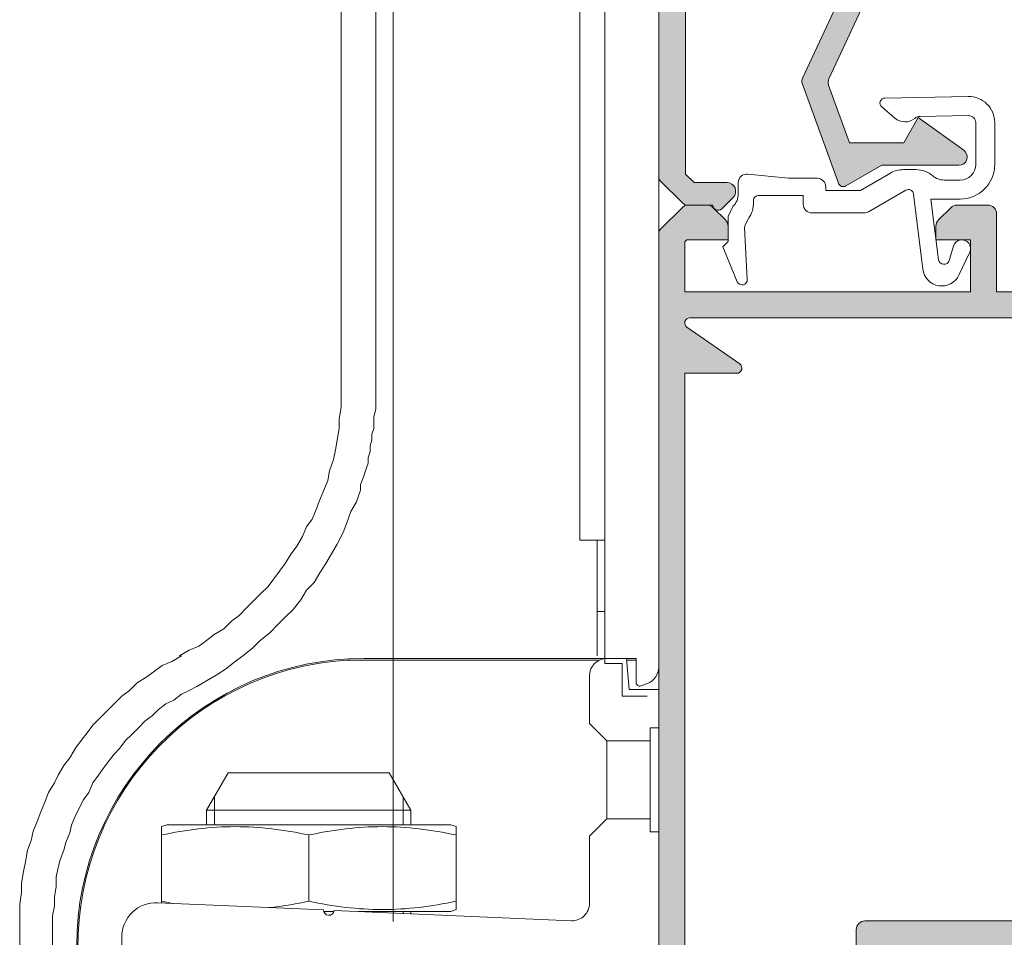
# Model space of a CAD drawing. Units: millimetres. Extents: x 3914 to 6854, y 3653 to 5111.
# Drawn here: x 3955 to 3969, y 4273 to 4286 of the extents above; entities that cross this region are included whole.
import ezdxf

# ---------------------------------------------------------------- set-up
doc = ezdxf.new("R2010")
doc.units = ezdxf.units.MM
doc.layers.add('00_BLANCO', color=7, linetype='Continuous', lineweight=9)
doc.layers.add('00_PERFILES', color=7, linetype='Continuous', lineweight=9)
doc.layers.add('SOMBREADO PERFILES', color=254, linetype='Continuous')

# ---------------------------------------------------------------- blocks, each defined once
blk = doc.blocks.new('carro OP-130')
at = {"linetype": 'Continuous'}
for p, q in [((-9.999999999999943, 43.39999999999849), (-9.999999999999943, 130.5782496421336)), ((-9.999999999999943, 43.39999999999849), (-9.999999999999943, 41.8999999999985)), ((-9.999999999999943, 41.8999999999985), (-9.999999999999716, 39.98773924140619)), ((-27.99999999999994, 40.39999999999849), (-13.43603124999998, 40.39999999999849)), ((-13.000015625, 40.49999999999839), (-26.99999999999972, 40.49999999999839)), ((-11.85747959434656, 40.49999999999839), (-12.99999999999994, 40.49999999999839)), ((-11.2999999999999, 40.49999999999839), (-11.85759531249977, 40.49999999999839)), ((-11.85747959434656, 40.49999999999839), (-11.69999999999999, 38.69999999999846)), ((-11.84893749999986, 40.39999999999849), (-11.30021874999983, 40.39999999999849)), ((-11.2999999999999, 40.49999999999839), (-11.2999999999999, 39.09999999999854)), ((-13.99999999999994, 39.49999999999841), (-13.99999999999994, 36.74999999999841)), ((-11.69999999999999, 38.69999999999846), (-9.999999999999943, 38.69999999999846)), ((-10.65797985667422, 39.04804662061997), (-11.03159597133475, 38.91206147584126)), ((-9.999999999999943, 38.69999999999846), (-10.00000000000039, 36.49999999999841)), ((-12.99999999999994, 35.74999999999841), (-13.99999999999994, 36.74999999999841)), ((-10.49999999999994, 36.49999999999841), (-9.999999999999943, 36.49999999999841)), ((-10.49999999999994, 35.74999999999841), (-10.49999999999994, 36.49999999999841)), ((-12.99999999999994, 31.24999999999841), (-12.99999999999994, 35.74999999999841)), ((-10.49999999999994, 35.74999999999841), (-12.99999999999994, 35.74999999999841)), ((-10.49999999999994, 33.49999999999842), (-10.49999999999994, 35.74999999999841)), ((-34.84699999999993, 33.8999999999985), (-36.09699999999993, 31.73493649999841)), ((-34.84699999999993, 33.8999999999985), (-25.55300000000006, 33.8999999999985)), ((-24.30300000000006, 31.73493649999841), (-25.55300000000006, 33.8999999999985)), ((-10.49999999999994, 31.24999999999841), (-10.49999999999994, 33.49999999999842)), ((-35.64549999999979, 32.51679006249856), (-35.64549999999979, 31.7348447499985)), ((-24.75449999999995, 32.51679006249856), (-24.75449999999995, 31.7348447499985)), ((-24.30300000000006, 31.73493649999841), (-36.09699999999993, 31.73493649999841)), ((-36.09699999999993, 31.73493649999841), (-36.09699999999993, 30.89992644887343)), ((-35.64549999999979, 31.7348447499985), (-35.64549999999979, 30.89979006249837)), ((-24.75449999999995, 31.7348447499985), (-24.75449999999995, 30.89979006249837)), ((-24.30300000000006, 30.89992644887343), (-24.30300000000006, 31.73493649999841)), ((-38.39999999999982, 30.8999999999985), (-38.69999999999999, 30.79080892971865)), ((-38.69999999999999, 30.31220460397435), (-38.69999999999999, 30.79080814003737)), ((-38.39999999999982, 30.8999999999985), (-21.99999999999994, 30.8999999999985)), ((-21.69999999999999, 30.79080892971865), (-21.99999999999994, 30.8999999999985)), ((-21.69999999999999, 30.79080809960442), (-21.69999999999999, 30.31220460397435)), ((-13.99999999999994, 30.24999999999841), (-12.99999999999994, 31.24999999999841)), ((-12.99999999999994, 31.24999999999841), (-10.49999999999994, 31.24999999999841)), ((-10.49999999999994, 30.49999999999841), (-10.49999999999994, 31.24999999999841)), ((-38.69999999999999, 26.48779539602242), (-38.69999999999999, 30.31220460397435)), ((-30.2, 26.48779539660905), (-30.2, 30.31220460338774)), ((-21.69999999999999, 26.48779539602242), (-21.69999999999999, 30.31220460397435)), ((-13.99999999999994, 30.24999999999841), (-13.99999999999994, 26.36255250978047)), ((-9.999999999999943, 30.49999999999841), (-10.49999999999994, 30.49999999999841)), ((-10.00000000000039, 30.49999999999841), (-10.00000000000017, 11.15178798924148)), ((-29.34380070129299, 25.98786368812739), (-38.91276122526932, 26.40565352725844)), ((-38.69999999999999, 26.38490410516306), (-38.69999999999999, 26.48779539602242)), ((-21.69999999999999, 26.48779539602242), (-21.69999999999999, 26.0091918599594)), ((-29.33139185638874, 25.8999999999985), (-28.74896155522555, 25.8999999999985)), ((-28.7443717683438, 25.961692055708), (-15.04361938736536, 25.36350428819856)), ((-27.33165108974044, 25.8999999999985), (-21.99999999999994, 25.8999999999985)), ((-24.75449999999995, 25.90003224999851), (-24.75449999999995, 25.76777443749847)), ((-24.30300000000006, 25.76757121510786), (-24.30300000000006, 25.89994539434997)), ((-21.99999999999994, 25.8999999999985), (-21.69999999999999, 26.00919107027836)), ((-40.99999999999993, 7.299999999998362), (-40.99999999999993, 24.40755708409461))]:
    blk.add_line(p, q, dxfattribs=at)
for points in [[(-13.11111111111103, 122.6496279109196), (-13.11111111111103, 42.20518346647532)], [(-25.3333333333332, 25.3162945775864), (-25.3333333333332, 119.6496279109196)], [(-14.55555555555537, 53.42740568869749), (-14.55555555555537, 119.6496279109196)], [(-28.3333333333332, 56.20518346647533), (-28.3333333333332, 117.094072355364)], [(-26.3333333333332, 56.20518346647533), (-26.3333333333332, 117.094072355364)], [(-37.66666666666646, 40.64962791091965), (-37.11111111111103, 40.9829612442529), (-36.55555555555537, 41.20518346647531), (-36.11111111111103, 41.53851679980856), (-35.66666666666646, 41.87185013314183), (-35.11111111111103, 42.20518346647532), (-34.66666666666646, 42.64962791091965), (-34.22222222222212, 42.98296124425291), (-33.77777777777776, 43.42740568869749), (-33.44444444444429, 43.76073902203075), (-32.99999999999994, 44.20518346647533), (-32.55555555555537, 44.64962791091965), (-32.22222222222212, 45.09407235536399), (-31.88888888888863, 45.53851679980858), (-31.55555555555537, 45.98296124425291), (-31.22222222222212, 46.53851679980856), (-30.88888888888863, 46.98296124425292), (-30.55555555555538, 47.53851679980857), (-30.3333333333332, 48.09407235536401), (-29.99999999999995, 48.53851679980857), (-29.77777777777777, 49.094072355364), (-29.55555555555537, 49.64962791091965), (-29.3333333333332, 50.20518346647533), (-29.11111111111103, 50.76073902203075), (-28.99999999999995, 51.3162945775864), (-28.77777777777777, 51.98296124425292), (-28.66666666666646, 52.53851679980858), (-28.55555555555537, 53.09407235536401), (-28.44444444444429, 53.76073902203075), (-28.44444444444429, 54.3162945775864), (-28.3333333333332, 54.98296124425292), (-28.3333333333332, 55.53851679980858), (-28.3333333333332, 56.20518346647533), (-28.3333333333332, 56.20518346647533)], [(-36.66666666666646, 38.87185013314184), (-36.11111111111103, 39.20518346647532), (-35.55555555555538, 39.53851679980857), (-34.99999999999995, 39.87185013314184), (-34.44444444444429, 40.31629457758639), (-33.99999999999995, 40.64962791091965), (-33.44444444444429, 41.09407235536401), (-32.99999999999994, 41.53851679980856), (-32.44444444444429, 41.98296124425292), (-31.99999999999994, 42.42740568869749), (-31.55555555555537, 42.87185013314182), (-31.11111111111103, 43.3162945775864), (-30.66666666666646, 43.87185013314183), (-30.3333333333332, 44.42740568869749), (-29.88888888888863, 44.87185013314183), (-29.55555555555537, 45.42740568869748), (-29.22222222222212, 45.98296124425291), (-28.88888888888863, 46.53851679980856), (-28.55555555555537, 47.09407235536399), (-28.22222222222212, 47.76073902203076), (-27.99999999999994, 48.3162945775864), (-27.77777777777777, 48.98296124425292), (-27.44444444444429, 49.53851679980857), (-27.3333333333332, 49.87185013314183), (-27.22222222222212, 50.20518346647533), (-27.22222222222212, 50.53851679980858), (-27.11111111111103, 50.76073902203075), (-26.99999999999994, 51.09407235536401), (-26.88888888888863, 51.42740568869749), (-26.77777777777777, 51.76073902203076), (-26.77777777777777, 52.09407235536399), (-26.66666666666646, 52.42740568869749), (-26.66666666666646, 52.76073902203076), (-26.55555555555537, 53.09407235536401), (-26.55555555555537, 53.42740568869749), (-26.44444444444429, 53.76073902203075), (-26.44444444444429, 54.094072355364), (-26.44444444444429, 54.42740568869749), (-26.3333333333332, 54.87185013314183), (-26.3333333333332, 55.20518346647533), (-26.3333333333332, 55.53851679980858), (-26.3333333333332, 55.87185013314183), (-26.3333333333332, 56.20518346647533), (-26.3333333333332, 56.20518346647533)], [(-14.55555555555537, 53.42740568869749), (-14.55555555555537, 47.3162945775864)], [(-13.11111111111103, 47.3162945775864), (-14.55555555555537, 47.3162945775864)], [(-13.55555555555537, 47.3162945775864), (-13.55555555555537, 47.09407235536399)], [(-13.55555555555537, 40.64962791091965), (-13.55555555555537, 47.09407235536399)], [(-13.11111111111103, 43.2051834664753), (-13.55555555555537, 43.2051834664753)], [(-13.11111111111103, 40.20518346647532), (-13.11111111111103, 42.20518346647532)], [(-37.55555555555537, 40.64962791091965), (-38.11111111111103, 40.31629457758639), (-38.66666666666646, 40.09407235536399), (-39.11111111111103, 39.76073902203075), (-39.55555555555537, 39.42740568869749), (-40.11111111111103, 39.09407235536401), (-40.55555555555536, 38.64962791091965), (-40.99999999999993, 38.3162945775864), (-41.44444444444427, 37.87185013314184), (-41.77777777777777, 37.53851679980858), (-42.2222222222221, 37.09407235536401), (-42.66666666666646, 36.64962791091965), (-42.99999999999994, 36.20518346647532), (-43.33333333333321, 35.76073902203075), (-43.66666666666644, 35.3162945775864), (-43.99999999999994, 34.76073902203075), (-44.33333333333321, 34.31629457758641), (-44.66666666666646, 33.76073902203075), (-44.88888888888864, 33.31629457758641), (-45.2222222222221, 32.76073902203075), (-45.44444444444429, 32.20518346647532), (-45.66666666666646, 31.64962791091966), (-45.88888888888861, 31.09407235536401), (-46.11111111111102, 30.53851679980858), (-46.22222222222211, 29.98296124425292), (-46.44444444444429, 29.42740568869749), (-46.55555555555537, 28.76073902203075), (-46.66666666666645, 28.20518346647532), (-46.77777777777778, 27.53851679980858), (-46.77777777777778, 26.98296124425292), (-46.88888888888864, 26.3162945775864), (-46.88888888888864, 25.76073902203075), (-46.88888888888864, 25.094072355364)], [(-12.11111111111103, 40.20518346647532), (-13.11111111111103, 40.20518346647532)], [(-12.11111111111103, 38.3162945775864), (-12.11111111111103, 40.20518346647532)], [(-36.66666666666646, 38.87185013314184), (-37.11111111111103, 38.64962791091965), (-37.55555555555537, 38.42740568869749), (-37.99999999999994, 38.09407235536401), (-38.44444444444429, 37.87185013314184), (-38.88888888888863, 37.53851679980858), (-39.22222222222211, 37.20518346647532), (-39.66666666666646, 36.87185013314183), (-39.99999999999995, 36.53851679980858), (-40.44444444444429, 36.09407235536401), (-40.77777777777777, 35.76073902203075), (-41.11111111111103, 35.3162945775864), (-41.44444444444427, 34.98296124425292), (-41.77777777777777, 34.53851679980858), (-42.11111111111103, 34.09407235536401), (-42.3333333333332, 33.76073902203075), (-42.66666666666646, 33.31629457758641), (-42.88888888888862, 32.76073902203075), (-43.22222222222211, 32.31629457758641), (-43.44444444444429, 31.87185013314183), (-43.66666666666644, 31.42740568869749), (-43.88888888888864, 30.87185013314183), (-43.99999999999994, 30.42740568869749), (-44.2222222222221, 29.87185013314184), (-44.33333333333321, 29.42740568869749), (-44.55555555555537, 28.87185013314184), (-44.66666666666646, 28.42740568869749), (-44.77777777777776, 27.87185013314184), (-44.77777777777776, 27.31629457758641), (-44.88888888888864, 26.76073902203075), (-44.88888888888864, 26.20518346647532), (-44.99999999999994, 25.64962791091967), (-44.99999999999994, 25.094072355364)], [(-10.66666666666646, 38.3162945775864), (-12.11111111111103, 38.3162945775864)], [(-46.88888888888864, -32.90592764463577), (-46.88888888888864, 25.094072355364)], [(-44.99999999999994, -32.90592764463577), (-44.99999999999994, 25.094072355364)]]:
    blk.add_lwpolyline(points, dxfattribs=at)
for centre, radius, start, end in [((-26.99999999999881, 23.89999999999736), 16.60000000000141, 90, 180), ((-26.99999999999926, 23.89999999999805), 16.53027525481709, 93.46822925892269, 183.4682292589098), ((-12.99999999999903, 39.4999999999975), 1.000000000001338, 90, 180), ((-11.00000000000108, 39.98773924140619), 1.000000000001368, 290.0000000000594, 0), ((-11.09999999999985, 39.099999999999), 0.2000000000007698, 180, 289.9999999998977), ((-39.00000000000132, 24.40755708409643), 1.999999999997901, 87.49999999995603, 180), ((-15.0000000000004, 26.36255250978094), 1.000000000000679, 267.5000000000211, 0), ((-29.0440862348184, 25.9747778719177), 0.3000000000001464, 177.5000000000339, 357.4999999999819)]:
    blk.add_arc(centre, radius, start, end, dxfattribs=at)
for points, knots in [([(-30.2, 30.31220460338774), (-30.90833333332552, 30.46105257490376), (-31.61666666665264, 30.58191595947552), (-33.03333333331074, 30.74704795754292), (-34.4499999999727, 30.83456989974799), (-35.86666666664399, 30.74704795777211), (-37.28333333331939, 30.58191595990547), (-37.99166666665878, 30.46105257542013), (-38.69999999999999, 30.31220460397435)], [0, 0, 0, 0, 0.2500000000000001, 0.2500000000000001, 0.5000000000000001, 0.7500000000000001, 0.7500000000000001, 1, 1, 1, 1]), ([(-21.69999999999999, 30.31220460397435), (-22.40833333334098, 30.46105257542013), (-23.1166666666806, 30.58191595990547), (-24.53333333335576, 30.74704795777211), (-25.95000000002682, 30.8345698997473), (-27.36666666668901, 30.74704795754292), (-28.78333333334712, 30.58191595947552), (-29.49166666667423, 30.46105257490376), (-30.2, 30.31220460338774)], [0, 0, 0, 0, 0.25, 0.25, 0.5, 0.75, 0.75, 1, 1, 1, 1]), ([(-32.48636715438778, 26.11738195662633), (-32.43257810291897, 26.12320210220946), (-32.37878905145038, 26.12924818722195), (-31.61666666665264, 26.21808404052149), (-30.90833333332552, 26.33894742509323), (-30.2, 26.48779539660905)], [0, 0, 0, 0, 0.0705779708635136, 0.0705779708635136, 1, 1, 1, 1]), ([(-30.2, 26.48779539660905), (-29.49166666667423, 26.33894742509323), (-28.78333333334712, 26.21808404052149), (-27.36666666668901, 26.05295204245408), (-25.95000000002682, 25.96543010024902), (-24.53333333335576, 26.05295204222489), (-23.1166666666806, 26.2180840400913), (-22.40833333334098, 26.33894742457665), (-21.69999999999999, 26.48779539602242)], [0, 0, 0, 0, 0.25, 0.25, 0.5, 0.75, 0.75, 1, 1, 1, 1])]:
    blk.add_open_spline(points, degree=3, knots=knots, dxfattribs=at)
blk.add_open_spline([(-38.69999999999999, 26.48779539602242), (-38.45181770833068, 26.43564278802728), (-38.20363541666137, 26.38692564182384), (-37.95545312499252, 26.34208754140809)], degree=3, dxfattribs=at)

msp = doc.modelspace()

# ---------------------------------------------------------------- hatches: boundary and pattern name
at = {"layer": 'SOMBREADO PERFILES'}
h = msp.add_hatch(color=256, dxfattribs=at)
edge = h.paths.add_edge_path()
edge.add_arc((3964.029853857812, 4284.16181874924), 0.0749999999998181, 179.9999999999131, 224.9999999999386)
edge.add_line((3963.976820849222, 4284.108785740651), (3964.307886866401, 4283.777719723473))
edge.add_arc((3964.360919874989, 4283.830752732061), 0.0749999999997876, 224.9999999998772, 269.9999999998263)
edge.add_line((3964.360919874989, 4283.755752732061), (3964.735919874989, 4283.755752732061))
edge.add_arc((3964.810919874989, 4283.755752732061), 0.0750000000000455, 180.0000000000868, 315.0000000000613)
edge.add_line((3964.863952883578, 4283.702719723473), (3965.028597544519, 4283.867364384413))
edge.add_arc((3964.94020919687, 4283.955752732061), 0.1249999999998603, 314.9999999999263, 450.0000000001041)
edge.add_line((3964.94020919687, 4284.080752732061), (3964.464473265583, 4284.080752732061))
edge.add_line((3964.464473265583, 4284.080752732061), (3964.342353857812, 4284.202872139833))
edge.add_line((3964.342353857812, 4284.202872139833), (3964.342353857812, 4289.568252732061))
edge.add_arc((3964.417353857812, 4289.568252732061), 0.0749999999998181, 89.9999999998264, 180, ccw=False)
edge.add_line((3964.417353857812, 4289.643252732061), (3967.801582132222, 4289.643252732061))
edge.add_arc((3967.801582132222, 4289.568252732061), 0.0749999999999318, -24.999999999971976, 89.9999999998264, ccw=False)
edge.add_line((3967.869555216251, 4289.536556362431), (3966.032233436749, 4285.596407091088))
edge.add_arc((3966.145521910128, 4285.54357980837), 0.1250000000000025, 154.9999999999073, 199.9999999998824)
edge.add_line((3966.02806033253, 4285.500827290454), (3966.548229793841, 4284.071673441213))
edge.add_arc((3966.6187067404, 4284.097324951963), 0.0750000000000335, 199.9999999999803, 299.9999999999502)
edge.add_line((3966.656206740399, 4284.032373046679), (3967.173015515428, 4284.330752732061))
edge.add_line((3967.173015515429, 4284.330752732061), (3968.28704470574, 4284.330752732061))
edge.add_arc((3968.287044774837, 4284.450752692311), 0.1199999602488532, 269.999967008365, 414.469145471891)
edge.add_line((3968.35678170574, 4284.548408982062), (3967.69883420574, 4285.018252732062))
edge.add_line((3967.69883420574, 4285.018252732061), (3967.48954470574, 4284.655752732061))
edge.add_line((3967.489544705741, 4284.655752732062), (3966.708104537888, 4284.655752732062))
edge.add_line((3966.708104537887, 4284.655752732062), (3966.406537033495, 4285.484302640822))
edge.add_arc((3966.523998611094, 4285.527055158737), 0.1250000000000947, 155.0000000000931, 200.0000000000293, ccw=False)
edge.add_line((3966.410710137714, 4285.579882441454), (3968.285298007677, 4289.599949101692))
edge.add_arc((3968.353271091704, 4289.568252732061), 0.0750000000000688, 89.9999999998264, 154.9999999997972, ccw=False)
edge.add_line((3968.353271091704, 4289.643252732061), (3970.079853857812, 4289.643252732061))
edge.add_arc((3970.079853857811, 4289.518252732061), 0.125, 0, 90, ccw=False)
edge.add_line((3970.204853857811, 4289.518252732061), (3970.204853857811, 4288.030752732061))
edge.add_arc((3970.329853857812, 4288.030752732061), 0.125, 180, 270)
edge.add_line((3970.329853857812, 4287.905752732061), (3971.204853857812, 4287.905752732061))
edge.add_arc((3971.204853857812, 4288.030752732061), 0.125, 270, 360)
edge.add_line((3971.329853857812, 4288.030752732061), (3971.329853857812, 4288.368252732062))
edge.add_arc((3971.204853857812, 4288.368252732062), 0.125, 0, 90)
edge.add_line((3971.204853857812, 4288.493252732062), (3971.029853857812, 4288.493252732062))
edge.add_line((3971.029853857812, 4288.493252732062), (3971.029853857812, 4288.180752732062))
edge.add_line((3971.029853857812, 4288.180752732062), (3970.529853857812, 4288.180752732062))
edge.add_line((3970.529853857812, 4288.180752732062), (3970.529853857812, 4289.680752732062))
edge.add_line((3970.529853857812, 4289.680752732062), (3971.029853857812, 4289.680752732062))
edge.add_line((3971.029853857812, 4289.680752732062), (3971.029853857812, 4289.368252732062))
edge.add_line((3971.029853857812, 4289.368252732062), (3971.204853857812, 4289.368252732062))
edge.add_arc((3971.204853857812, 4289.493252732062), 0.125, 270, 360)
edge.add_line((3971.329853857812, 4289.493252732062), (3971.329853857812, 4289.880752732061))
edge.add_arc((3971.204853857812, 4289.880752732061), 0.125, 359.9999999998437, 450)
edge.add_line((3971.204853857812, 4290.005752732061), (3964.079853857812, 4290.005752732061))
edge.add_arc((3964.079853857811, 4289.880752732061), 0.125, 90, 180)
edge.add_line((3963.954853857811, 4289.880752732061), (3963.954853857811, 4284.16181874924))
h = msp.add_hatch(color=256, dxfattribs=at)
edge = h.paths.add_edge_path()
edge.add_line((3970.752366264836, 4270.995503972766), (3971.229853857812, 4271.043252732064))
edge.add_line((3971.229853857812, 4271.043252732064), (3971.679853857812, 4271.043252732063))
edge.add_line((3971.679853857811, 4271.043252732063), (3971.679853857811, 4273.043252732063))
edge.add_line((3971.679853857811, 4273.043252732062), (3970.204853857811, 4273.043252732063))
edge.add_line((3970.204853857811, 4273.043252732063), (3970.204853857811, 4272.968252732062))
edge.add_line((3970.204853857811, 4272.968252732062), (3969.279853857811, 4272.968252732062))
edge.add_line((3969.279853857811, 4272.968252732062), (3969.204853857811, 4273.043252732063))
edge.add_line((3969.204853857811, 4273.043252732063), (3969.12985385781, 4272.968252732062))
edge.add_line((3969.12985385781, 4272.968252732061), (3968.204853857811, 4272.968252732062))
edge.add_line((3968.204853857811, 4272.968252732062), (3968.204853857811, 4273.043252732062))
edge.add_line((3968.204853857811, 4273.043252732063), (3967.179853857811, 4273.043252732063))
edge.add_line((3967.179853857811, 4273.043252732062), (3967.179853857811, 4271.043252732063))
edge.add_line((3967.179853857811, 4271.043252732063), (3967.657341450787, 4270.995503972765))
edge.add_arc((3967.654853857812, 4270.970628043009), 0.0249999999998756, 0, 84.28940686250041, ccw=False)
edge.add_line((3967.679853857811, 4270.970628043009), (3967.679853857811, 4270.868252732062))
edge.add_line((3967.679853857811, 4270.868252732062), (3967.62558334798, 4270.684711712399))
edge.add_arc((3967.558501308656, 4270.718252732062), 0.0749999999997891, 270, 333.4349488228444, ccw=False)
edge.add_line((3967.558501308656, 4270.643252732062), (3967.161103857811, 4270.643252732062))
edge.add_line((3967.161103857811, 4270.643252732062), (3967.161103857811, 4270.45864705971))
edge.add_arc((3967.086103857811, 4270.45864705971), 0.0749999999998181, 336.8014094861009, 359.99999999982634, ccw=False)
edge.add_line((3967.155039735063, 4270.429103112316), (3967.024091301413, 4270.123556767134))
edge.add_arc((3966.978134049912, 4270.143252732062), 0.0500000000003069, 270.00000000026057, 336.80140948653997, ccw=False)
edge.add_line((3966.978134049912, 4270.093252732062), (3965.380939384541, 4270.093252732062))
edge.add_arc((3965.38093938454, 4270.593252732062), 0.4999999999997728, 217.1466866979759, 270, ccw=False)
edge.add_line((3964.982393310464, 4270.291323888065), (3964.705704688801, 4270.656552868659))
edge.add_arc((3964.765486599914, 4270.701842195258), 0.07500000000007699, 195.0000000004229, 217.1466866978938, ccw=False)
edge.add_line((3964.693042162942, 4270.682430766875), (3964.686793061204, 4270.705752732063))
edge.add_line((3964.686793061203, 4270.705752732063), (3964.655480208437, 4270.705752732063))
edge.add_arc((3964.655480208437, 4270.736727107201), 0.0309743751375891, 150.0000000000287, 270.0000000004206, ccw=False)
edge.add_line((3964.628655612702, 4270.752214294769), (3964.659861172358, 4270.806263909573))
edge.add_line((3964.659861172358, 4270.806263909574), (3964.629853857811, 4270.918252732063))
edge.add_line((3964.629853857812, 4270.918252732063), (3964.379853857812, 4270.918252732063))
edge.add_line((3964.379853857812, 4270.918252732063), (3964.379853857812, 4267.168252732062))
edge.add_line((3964.379853857812, 4267.168252732062), (3964.629853857812, 4267.168252732062))
edge.add_line((3964.629853857812, 4267.168252732062), (3964.659861172359, 4267.280241554551))
edge.add_line((3964.659861172359, 4267.280241554551), (3964.628655612702, 4267.334291169356))
edge.add_arc((3964.655480208437, 4267.349778356925), 0.0309743751375591, 90, 210.0000000001534, ccw=False)
edge.add_line((3964.655480208437, 4267.380752732062), (3964.754853857812, 4267.380752732062))
edge.add_arc((3964.754853857812, 4267.255752732062), 0.125, 0, 90, ccw=False)
edge.add_line((3964.879853857812, 4267.255752732062), (3964.879853857812, 4267.168252732062))
edge.add_line((3964.879853857812, 4267.168252732062), (3965.011058369408, 4267.168252732062))
edge.add_arc((3965.011058369408, 4267.093252732062), 0.0750000000000455, 17.515357909894988, 90, ccw=False)
edge.add_arc((3964.36735385781, 4266.890103767626), 0.7500000000011556, -4.949924914399162e-10, 17.515357909398517, ccw=False)
edge.add_line((3965.117353857811, 4266.89010376762), (3965.117353857811, 4266.705752732061))
edge.add_arc((3964.992353857811, 4266.705752732062), 0.125, -90, 0, ccw=False)
edge.add_line((3964.992353857811, 4266.580752732062), (3964.817353857811, 4266.580752732062))
edge.add_line((3964.817353857811, 4266.580752732062), (3964.817353857811, 4266.793252732063))
edge.add_arc((3964.742353857811, 4266.793252732062), 0.0749999999998181, 0, 90.0000000001737)
edge.add_line((3964.742353857811, 4266.868252732062), (3964.329853857812, 4266.868252732062))
edge.add_line((3964.329853857812, 4266.868252732062), (3964.329853857812, 4265.623582817952))
edge.add_line((3964.329853857812, 4265.623582817952), (3964.560183943701, 4265.393252732061))
edge.add_line((3964.560183943701, 4265.393252732062), (3964.817353857811, 4265.393252732062))
edge.add_line((3964.817353857811, 4265.393252732062), (3964.817353857811, 4265.705752732062))
edge.add_line((3964.817353857811, 4265.705752732062), (3964.992353857811, 4265.705752732062))
edge.add_arc((3964.992353857811, 4265.580752732062), 0.125, 0, 90, ccw=False)
edge.add_line((3965.117353857811, 4265.580752732062), (3965.117353857811, 4265.218252732062))
edge.add_arc((3964.992353857811, 4265.218252732062), 0.125, -90, 0, ccw=False)
edge.add_line((3964.992353857811, 4265.093252732062), (3964.360919874989, 4265.093252732062))
edge.add_arc((3964.36091987499, 4265.168252732062), 0.0749999999997044, 224.9999999998158, 269.9999999998263, ccw=False)
edge.add_line((3964.307886866401, 4265.115219723473), (3963.976820849222, 4265.446285740652))
edge.add_arc((3964.029853857812, 4265.49931874924), 0.0749999999996268, 179.9999999998263, 225, ccw=False)
edge.add_line((3963.954853857812, 4265.49931874924), (3963.954853857812, 4283.349686714884))
edge.add_arc((3964.029853857812, 4283.349686714883), 0.0750000000002729, 134.9999999998159, 179.9999999998263, ccw=False)
edge.add_line((3963.976820849223, 4283.402719723473), (3964.307886866401, 4283.733785740651))
edge.add_arc((3964.360919874989, 4283.680752732062), 0.07499999999986799, 89.9999999998264, 134.9999999998159, ccw=False)
edge.add_line((3964.360919874989, 4283.755752732061), (3964.653077162515, 4283.755752732061))
edge.add_arc((3964.653077162515, 4283.630752732061), 0.125, 44.99999999985272, 90, ccw=False)
edge.add_line((3964.741465510164, 4283.71914107971), (3964.918242205461, 4283.542364384413))
edge.add_arc((3964.829853857812, 4283.453976036765), 0.1249999999997799, -1.0430767360958271e-10, 44.999999999889496, ccw=False)
edge.add_line((3964.954853857812, 4283.453976036765), (3964.954853857812, 4283.255752732062))
edge.add_line((3964.954853857812, 4283.255752732061), (3964.360183943702, 4283.255752732061))
edge.add_line((3964.360183943701, 4283.255752732061), (3964.329853857812, 4283.225422646172))
edge.add_line((3964.329853857812, 4283.225422646172), (3964.329853857812, 4282.505752732062))
edge.add_line((3964.329853857812, 4282.505752732061), (3968.454853857812, 4282.505752732061))
edge.add_line((3968.454853857812, 4282.505752732061), (3968.454853857812, 4283.255752732061))
edge.add_line((3968.454853857812, 4283.255752732061), (3967.954853857812, 4283.255752732061))
edge.add_line((3967.954853857812, 4283.255752732061), (3967.954853857812, 4283.453976036764))
edge.add_arc((3968.079853857812, 4283.453976036765), 0.125, 135, 179.9999999999479, ccw=False)
edge.add_line((3967.991465510164, 4283.542364384413), (3968.168242205461, 4283.71914107971))
edge.add_arc((3968.256630553108, 4283.630752732061), 0.1250000000000211, 89.9999999998958, 134.9999999998526, ccw=False)
edge.add_line((3968.256630553108, 4283.755752732061), (3968.704853857812, 4283.755752732061))
edge.add_arc((3968.704853857812, 4283.630752732061), 0.125, 0, 90, ccw=False)
edge.add_line((3968.829853857812, 4283.630752732061), (3968.829853857812, 4282.505752732061))
edge.add_line((3968.829853857812, 4282.505752732061), (3972.079853857807, 4282.505752732061))
edge.add_arc((3972.208117656991, 4282.524007415695), 0.1295563030333129, 188.1000182838456, 244.055808277688)
edge.add_line((3972.151437360107, 4282.407507717839), (3972.469914275431, 4282.265090606425))
edge.add_arc((3972.50897260718, 4282.71339234267), 0.4500000000001366, 265.0206733098413, 324.2796096327142)
edge.add_line((3972.874316719603, 4282.450668762612), (3973.137515502494, 4282.443207774245))
edge.add_line((3973.137515502494, 4282.443207774245), (3973.140078523674, 4282.443124107151))
edge.add_arc((3973.136669221865, 4282.368201636148), 0.0749999999999579, -18.251415228072915, 87.39458745350248, ccw=False)
edge.add_line((3973.207896076163, 4282.344712591324), (3972.691824203592, 4281.678102327785))
edge.add_arc((3972.66303748162, 4281.700388239549), 0.0364051812936881, 178.0000000000894, 322.25391972428145, ccw=False)
edge.add_line((3972.626654477379, 4281.701658762054), (3972.628011909273, 4281.740530525591))
edge.add_arc((3972.578042367924, 4281.742275500422), 0.0499999999978275, 358.0000000038462, 419.2564517746657)
edge.add_line((3972.603602183404, 4281.785248699423), (3972.220787102872, 4282.024472286532))
edge.add_arc((3972.151576714507, 4282.053367305864), 0.0750000000001304, 337.3396877452877, 432.9999999999769)
edge.add_line((3972.173504592361, 4282.125090162561), (3972.079853857809, 4282.150295183717))
edge.add_arc((3972.079853857809, 4282.075295183718), 0.0750000000000455, 90, 270)
edge.add_line((3972.079853857809, 4282.000295183718), (3972.079853857809, 4280.875295183718))
edge.add_arc((3972.129853857808, 4280.875295183718), 0.0499999999999545, 179.9999999998697, 269.9999999997394)
edge.add_line((3972.129853857808, 4280.825295183718), (3972.146826043602, 4280.825295183718))
edge.add_arc((3972.146826043602, 4280.900295183718), 0.0750000000002729, 270, 301.3801319349372)
edge.add_line((3972.185879565144, 4280.836265327751), (3972.60487781219, 4281.091823564137))
edge.add_arc((3972.654853857811, 4281.093371098934), 0.0499999999980901, -1.3028511602897197e-10, 181.7736275000946, ccw=False)
edge.add_line((3972.704853857809, 4281.093371098934), (3972.704853857809, 4280.75789137315))
edge.add_arc((3972.654853857809, 4280.75789137315), 0.0499999999999545, 299.9999999998098, 359.9999999998697, ccw=False)
edge.add_line((3972.679853857809, 4280.714590102961), (3972.167353857812, 4280.418698090003))
edge.add_arc((3972.254853857812, 4280.267143644341), 0.1749999999999757, 119.999999999953, 179.9999999999626)
edge.add_line((3972.079853857812, 4280.267143644341), (3972.079853857812, 4274.707143644335))
edge.add_arc((3972.254853857812, 4274.707143644336), 0.1749999999999545, 180.0000000000372, 240.000000000047)
edge.add_line((3972.167353857812, 4274.555589198673), (3972.679853857809, 4274.259697185715))
edge.add_arc((3972.654853857809, 4274.216395915525), 0.0500000000000147, 1.3028511602897197e-10, 60.0000000001902, ccw=False)
edge.add_line((3972.704853857809, 4274.216395915526), (3972.704853857809, 4273.880916189742))
edge.add_arc((3972.654853857811, 4273.880916189742), 0.0499999999979082, -181.77362749996428, 0, ccw=False)
edge.add_line((3972.60487781219, 4273.882463724539), (3972.185879565143, 4274.138021960925))
edge.add_arc((3972.146826043602, 4274.073992104958), 0.0750000000001551, 58.6198680650176, 90)
edge.add_line((3972.146826043602, 4274.148992104958), (3972.129853857809, 4274.148992104958))
edge.add_arc((3972.129853857808, 4274.098992104958), 0.0499999999998409, 90.00000000026051, 180.0000000001302)
edge.add_line((3972.079853857809, 4274.098992104958), (3972.079853857809, 4272.973992104958))
edge.add_arc((3972.079853857809, 4272.898992104958), 0.0749999999999318, 90, 270)
edge.add_line((3972.079853857809, 4272.823992104958), (3972.173504592361, 4272.849197126115))
edge.add_arc((3972.151576714507, 4272.920919982812), 0.0750000000001681, 287.0000000002146, 382.6603122548726)
edge.add_line((3972.220787102872, 4272.949815002145), (3972.603602183404, 4273.189038589253))
edge.add_arc((3972.578042367924, 4273.232011788255), 0.0499999999980395, 300.7435482254917, 361.9999999960144)
edge.add_line((3972.628011909273, 4273.233756763086), (3972.62665447738, 4273.272628526622))
edge.add_arc((3972.66303748162, 4273.273899049127), 0.0364051812936758, 37.74608027571861, 182.0000000002684, ccw=False)
edge.add_line((3972.691824203593, 4273.29618496089), (3973.207896076164, 4272.629574697352))
edge.add_arc((3973.136669221865, 4272.606085652527), 0.0749999999998677, -87.3945874531475, 18.25141522810111, ccw=False)
edge.add_line((3973.140078523673, 4272.531163181525), (3973.137515502493, 4272.531079514431))
edge.add_line((3973.137515502494, 4272.531079514431), (3972.874316719603, 4272.523618526066))
edge.add_arc((3972.50897260718, 4272.260894946006), 0.4499999999998776, 35.72039036730275, 94.97932669019008)
edge.add_line((3972.469914275431, 4272.709196682252), (3972.153967309318, 4272.567531785608))
edge.add_arc((3972.206014297384, 4272.451326417389), 0.1273286164613108, 114.1270341226073, 172.2328530740444)
edge.add_line((3972.079853857807, 4272.468534556614), (3972.079853857812, 4270.695029427359))
edge.add_arc((3971.954853857812, 4270.695029427359), 0.125, -44.999999999999886, 2.085016603814438e-10, ccw=False)
edge.add_line((3972.04324220546, 4270.60664107971), (3971.566465510164, 4270.129864384414))
edge.add_arc((3971.478077162516, 4270.218252732062), 0.1249999999996192, 270, 315.00000000003683, ccw=False)
edge.add_line((3971.478077162516, 4270.093252732062), (3971.431573665711, 4270.093252732062))
edge.add_arc((3971.431573665711, 4270.143252732062), 0.0499999999998409, 203.1985905136653, 270, ccw=False)
edge.add_line((3971.38561641421, 4270.123556767134), (3971.25466798056, 4270.429103112316))
edge.add_arc((3971.323603857812, 4270.458647059709), 0.0750000000000498, 180.0000000001737, 203.1985905138307, ccw=False)
edge.add_line((3971.248603857812, 4270.458647059709), (3971.248603857812, 4270.643252732062))
edge.add_line((3971.248603857812, 4270.643252732062), (3970.851206406968, 4270.643252732063))
edge.add_arc((3970.851206406967, 4270.718252732063), 0.0749999999997044, 206.5650511771557, 270, ccw=False)
edge.add_line((3970.784124367643, 4270.684711712401), (3970.729853857812, 4270.868252732063))
edge.add_line((3970.729853857812, 4270.868252732063), (3970.729853857812, 4270.970628043011))
edge.add_arc((3970.754853857811, 4270.97062804301), 0.0249999999998636, 95.7105931369552, 179.9999999997395, ccw=False)
edge = h.paths.add_edge_path(flags=16)
edge.add_line((3965.296308256628, 4270.497963405463), (3965.040068375886, 4270.836200048042))
edge.add_line((3965.040068375886, 4270.836200048042), (3964.932496391178, 4271.237664160446))
edge.add_arc((3964.860051954205, 4271.218252732063), 0.0749999999999267, 14.99999999991955, 90)
edge.add_line((3964.860051954205, 4271.293252732063), (3964.404853857811, 4271.293252732063))
edge.add_arc((3964.404853857812, 4271.368252732063), 0.0749999999998181, 179.9999999998263, 270, ccw=False)
edge.add_line((3964.329853857812, 4271.368252732063), (3964.329853857812, 4281.330752732061))
edge.add_line((3964.329853857812, 4281.330752732062), (3965.079853857812, 4281.330752732062))
edge.add_arc((3965.079853857812, 4281.405752732062), 0.0749999999998181, 270, 415.2919507271188)
edge.add_line((3965.122558484147, 4281.467407536332), (3964.362149231477, 4281.994097927791))
edge.add_arc((3964.404853857812, 4282.055752732062), 0.0749999999999294, 90, 235.2919507275528, ccw=False)
edge.add_line((3964.404853857812, 4282.130752732061), (3971.629853857812, 4282.130752732061))
edge.add_arc((3971.629853857812, 4282.055752732062), 0.0750000000000455, -55.29195072755272, 90, ccw=False)
edge.add_line((3971.672558484146, 4281.994097927791), (3970.912149231476, 4281.467407536331))
edge.add_arc((3970.954853857811, 4281.405752732061), 0.0749999999997424, 124.7080492725461, 270.0000000003474)
edge.add_line((3970.954853857812, 4281.330752732062), (3971.704853857812, 4281.330752732062))
edge.add_line((3971.704853857812, 4281.330752732062), (3971.704853857812, 4273.430752732062))
edge.add_line((3971.704853857812, 4273.430752732062), (3966.929853857812, 4273.430752732062))
edge.add_arc((3966.929853857811, 4273.305752732062), 0.125, 90, 180.0000000001041)
edge.add_line((3966.804853857811, 4273.305752732062), (3966.80485385781, 4270.543252732062))
edge.add_arc((3966.729853857812, 4270.543252732062), 0.0749999999998181, -90, 1.738271748763509e-10, ccw=False)
edge.add_line((3966.729853857812, 4270.468252732062), (3965.356090167739, 4270.468252732062))
edge.add_arc((3965.356090167739, 4270.543252732062), 0.0750000000000455, 217.1466866979631, 270, ccw=False)

# ---------------------------------------------------------------- linework, layer by layer
at = {"layer": '00_PERFILES'}
for points in [[(3963.954853857811, 4289.880752732061), (3963.954853857812, 4284.16181874924, 0.1989123673796689), (3963.976820849222, 4284.108785740651), (3964.307886866401, 4283.777719723473, 0.1989123673794562), (3964.360919874989, 4283.755752732061), (3964.735919874989, 4283.755752732061, 0.6681786379194776), (3964.863952883578, 4283.702719723473), (3965.028597544519, 4283.867364384413, 0.6681786379195093), (3964.94020919687, 4284.080752732061), (3964.464473265583, 4284.080752732061), (3964.342353857812, 4284.202872139833), (3964.342353857812, 4289.568252732061, -0.4142135623730951)], [(3967.869555216251, 4289.536556362431), (3966.032233436749, 4285.596407091088, 0.1989123673796802), (3966.02806033253, 4285.500827290454), (3966.548229793841, 4284.071673441214, 0.4663076581549895), (3966.656206740399, 4284.032373046679), (3967.173015515429, 4284.330752732061), (3968.28704470574, 4284.330752732061, 0.7296749999998653), (3968.35678170574, 4284.548408982062), (3967.69883420574, 4285.018252732061), (3967.489544705741, 4284.655752732062), (3966.708104537887, 4284.655752732062), (3966.406537033495, 4285.484302640822, -0.1989123673796187), (3966.410710137714, 4285.579882441454), (3968.285298007677, 4289.599949101692, -0.2914734195859112)], [(3963.954853857812, 4265.49931874924), (3963.954853857812, 4283.349686714883, -0.1989123673797297), (3963.976820849223, 4283.402719723473), (3964.307886866401, 4283.733785740651, -0.1989123673794948), (3964.360919874989, 4283.755752732061), (3964.653077162515, 4283.755752732061, -0.1989123673803612), (3964.741465510164, 4283.71914107971), (3964.91824220546, 4283.542364384413, -0.1989123673797132), (3964.954853857812, 4283.453976036765), (3964.954853857812, 4283.255752732061), (3964.360183943701, 4283.255752732061), (3964.329853857812, 4283.225422646172), (3964.329853857812, 4282.505752732061), (3968.454853857812, 4282.505752732061), (3968.454853857812, 4283.255752732061), (3967.954853857812, 4283.255752732061), (3967.954853857812, 4283.453976036765, -0.1989123673793381), (3967.991465510164, 4283.542364384413), (3968.16824220546, 4283.71914107971, -0.1989123673795601), (3968.256630553108, 4283.755752732061), (3968.704853857812, 4283.755752732061, -0.4142135623730951), (3968.829853857812, 4283.630752732061), (3968.829853857812, 4282.505752732061), (3972.079853857807, 4282.505752732061, 0.2491231184713051)]]:
    msp.add_lwpolyline(points, format="xyb", dxfattribs=at)
for points in [[(3964.954853857812, 4283.59184400241), (3965.030034216323, 4283.743620697706, 0.1989123673796753), (3965.103257521027, 4283.920397393003), (3965.103257521027, 4284.080129286798, -0.4437164408394798), (3965.240695485903, 4284.204508935574), (3965.828443472076, 4284.145734136957, 0.0249223211354213), (3965.878195331587, 4284.143252732061), (3966.240757521026, 4284.143252732061, -0.4142135623730951), (3966.365757521026, 4284.018252732061), (3966.365757521026, 4283.968252732062), (3966.865341008566, 4283.968252732062), (3967.297937197998, 4284.21801225848, -0.1316524975873829), (3967.485437197998, 4284.268252732061), (3967.665642161462, 4284.268252732061, -0.178738544397415), (3967.909363313587, 4284.178252732058, 0.1787385443974779), (3968.071844081676, 4284.118252732062), (3968.303257521026, 4284.118252732062, 0.414213562372975), (3968.528257521026, 4284.343252732062), (3968.528257521026, 4284.947202970878, 0.4193348017585956), (3968.426512280383, 4285.047187740392), (3967.72605877501, 4285.034961278978, 0.1676635339357804), (3967.649454038898, 4285.007025260243, -0.3619554689111298), (3967.361451833207, 4285.010667000386), (3967.172934564526, 4285.171792402724, -0.6903661553357221), (3967.219408190442, 4285.301159550339), (3968.421712868612, 4285.32214585656, -0.4193348017583899), (3968.803257521026, 4284.947202970878), (3968.803257521026, 4284.343252732062, -0.4142135623729951), (3968.303257521026, 4283.843252732062), (3967.882717928281, 4283.843252732062), (3967.990169888644, 4282.968126742498, 0.7598843294568387), (3968.147541926506, 4282.956417876963), (3968.207842873835, 4283.164787517617, -1.082957267594492), (3968.442804196649, 4283.075995897232), (3968.287656313918, 4282.747227385953, -0.7517570135079668), (3967.766007401135, 4282.831075772744), (3967.632838539597, 4283.915649114521, 0.5373193821393444), (3967.520897578224, 4283.97146081905), (3966.981430847052, 4283.659999556588, -0.1316524975873548), (3966.918930847052, 4283.643252732061), (3966.165757521027, 4283.643252732061, -0.4142135623730951), (3966.040757521027, 4283.768252732061), (3966.040757521027, 4283.893252732061), (3965.39368926347, 4283.893252732061, 0.3605004708250213), (3965.319994025864, 4283.832181549463, -0.1659139286326182), (3965.266499341344, 4283.585293202612, 0.0762936203663503), (3965.244130544295, 4283.55466605055), (3965.201833487089, 4283.473126451941, 0.1335045886380565), (3965.193512100243, 4283.434666358503), (3965.232822715061, 4282.684575143886, -0.842753061259637), (3965.088639311171, 4282.651937161795), (3964.879853857812, 4283.155752732062), (3964.954853857812, 4283.230752732062)], [(3965.296308256628, 4270.497963405463), (3965.040068375886, 4270.836200048042), (3964.932496391177, 4271.237664160445, 0.3394542588637673), (3964.860051954205, 4271.293252732063), (3964.404853857812, 4271.293252732063, -0.4142135623735391), (3964.329853857812, 4271.368252732063), (3964.329853857812, 4281.330752732062), (3965.079853857812, 4281.330752732062, 0.735190913387604), (3965.122558484147, 4281.467407536332), (3964.362149231477, 4281.994097927791, -0.7351909133901878), (3964.404853857812, 4282.130752732061), (3971.629853857812, 4282.130752732061, -0.7351909133905205), (3971.672558484146, 4281.994097927791), (3970.912149231477, 4281.467407536332, 0.7351909133918579), (3970.954853857812, 4281.330752732062), (3971.704853857812, 4281.330752732062), (3971.704853857812, 4273.430752732062), (3966.929853857811, 4273.430752732062, 0.414213562373628), (3966.804853857811, 4273.305752732062), (3966.804853857811, 4270.543252732063, -0.4142135623739831), (3966.729853857812, 4270.468252732062), (3965.356090167739, 4270.468252732062, -0.234793316284935)]]:
    msp.add_lwpolyline(points, format="xyb", close=True, dxfattribs=at)

# ---------------------------------------------------------------- block references
at = {"layer": '00_BLANCO', "xscale": 0.25, "yscale": 0.25, "zscale": 0.25}
msp.add_blockref('carro OP-130', (3966.454853857812, 4267.093252732062), dxfattribs=at)

doc.saveas('drawing.dxf')
